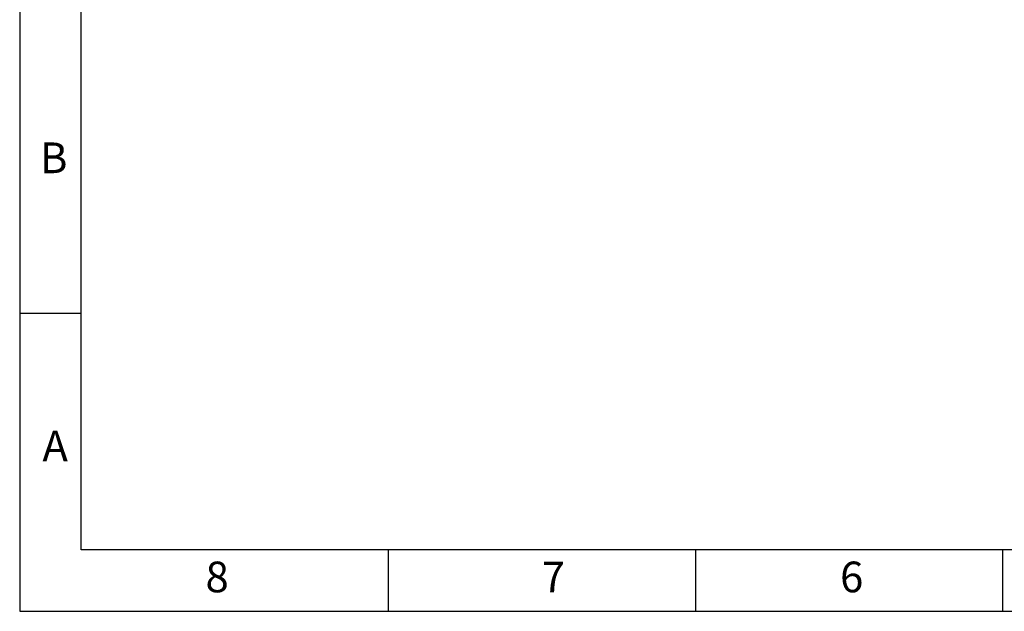
# Model space of a CAD drawing. Units: millimetres. Extents: x 0 to 21859, y 0 to 12474.
# Drawn here: x 18499 to 19782, y 0 to 771 of the extents above; entities that cross this region are included whole.
import ezdxf

# ---------------------------------------------------------------- set-up
doc = ezdxf.new("R2010")
doc.units = ezdxf.units.MM
doc.linetypes.add('SLD-实线', pattern=[0])
doc.layers.add('PDF_TEXT', color=7, linetype='SLD-实线')
doc.styles.add('SLDTEXTSTYLE1', font='SIMSUN.TTC')

msp = doc.modelspace()

# ---------------------------------------------------------------- linework, layer by layer
at = {"color": 7, "linetype": 'SLD-实线', "lineweight": 25}
for p, q in [((18499.36376, 2376), (18499.36376, 0)), ((18579.36376, 80), (18579.36376, 2296)), ((18579.36376, 388), (18499.36376, 388)), ((21779.36376, 80), (18579.36376, 80)), ((18979.36376, 80), (18979.36376, 0)), ((19379.36376, 80), (19379.36376, 0)), ((19779.36376, 80), (19779.36376, 0)), ((18499.36376, 0), (21859.36376, 0))]:
    msp.add_line(p, q, dxfattribs=at)

# ---------------------------------------------------------------- texts
at = {"layer": 'PDF_TEXT', "char_height": 40, "attachment_point": 1, "style": 'SLDTEXTSTYLE1'}
for s, insert in [('B', (18525.75031, 610.97078)), ('A', (18528.97007, 235.43663)), ('8', (18741.34582, 64.78112)), ('7', (19179.36376, 64.78112)), ('6', (19567.81584, 64.78112))]:
    msp.add_mtext(s, dxfattribs=dict(at, insert=insert))

doc.saveas('drawing.dxf')
